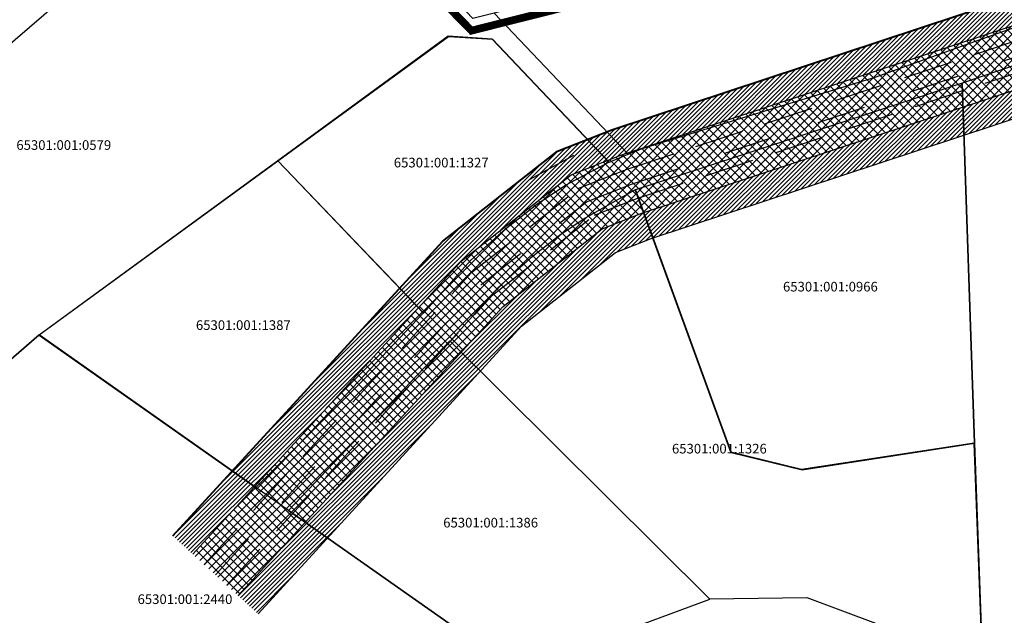
# Model space of a CAD drawing. Units: millimetres. Extents: x -2253485 to 7127535, y 85680 to 13166239.
# Drawn here: x 544989 to 545245, y 6582688 to 6582843 of the extents above; entities that cross this region are included whole.
import ezdxf
from ezdxf.enums import TextEntityAlignment as Align

# ---------------------------------------------------------------- set-up
doc = ezdxf.new("R2010")
doc.units = ezdxf.units.MM
doc.header["$LTSCALE"] = 0.5
doc.linetypes.add('DASHDOT', pattern=[25.4, 12.7, -6.35, 0, -6.35])
doc.linetypes.add('DASHED', pattern=[19.05, 12.7, -6.35])
for name, color, linetype in [('GP-LIIKLUS', 7, 'Continuous'), ('KATASTRIYKSUS', 7, 'Continuous'), ('KATASTRIYKSUS_TUNNUS', 7, 'Continuous')]:
    doc.layers.add(name, color=color, linetype=linetype)
doc.layers.add('teemaa_ala', color=253, linetype='Continuous', lineweight=30)
doc.layers.add('üldmaa', color=82, linetype='Continuous', lineweight=0)
doc.styles.add('romans', font='romans.shx')
doc.linetypes.add('DETAILPLANEERINGUPIIR', pattern='A,4,-0.5,["o",romans,S=0.75,R=0,X=-0.15,Y=-0.35],-1', length=5.5)
doc.linetypes.add('ZIGZAG', pattern='A,0.00254,-5.08,[131,ltypeshp.shx,S=5.08,R=0,X=-5.08,Y=0],-10.16,[131,ltypeshp.shx,S=5.08,R=180,X=5.08,Y=0],-5.08', length=20.32254)

msp = doc.modelspace()

# ---------------------------------------------------------------- hatches: boundary and pattern name
at = {"layer": 'teemaa_ala', "lineweight": -2}
h = msp.add_hatch(dxfattribs=at)
h.set_pattern_fill('ANSI37', color=256, scale=0.5, style=0)
h.set_pattern_definition([(45, (9135.3855, 2609.0608), (-1.12253201513, 1.12253201513), []), (135, (9135.3855, 2609.0608), (-1.12253201513, -1.12253201513), [])])
h.paths.add_polyline_path([(545801.3801, 6582954.288), (545831.1301, 6582960.7016), (545859.7035, 6582967.5301), (545907.3361, 6582978.9817), (545969.2056, 6582994.9652), (545983.8325, 6582999.7771), (545997.9793, 6583005.0758), (546027.8501, 6583019.7104), (546038.776, 6583026.3396), (546049.412, 6583034.615), (546068.2462, 6583049.8961), (546079.8325, 6583060.8485), (546114.6147, 6583095.9173), (546125.71, 6583108.0778), (546214.4472, 6583208.2857), (546245.0933, 6583248.4202), (546359.1927, 6583394.1552), (546346.5946, 6583404.0186), (546232.4355, 6583258.2073), (546202.0834, 6583218.4579), (546113.8104, 6583118.7742), (546103.0199, 6583106.9477), (546068.654, 6583072.2987), (546057.6951, 6583061.9394), (546039.4579, 6583047.1427), (546029.6831, 6583039.5373), (546020.1651, 6583033.7623), (545991.6386, 6583019.7864), (545978.5243, 6583014.8743), (545964.6998, 6583010.3265), (545903.4648, 6582994.5069), (545855.974, 6582983.0893), (545827.5843, 6582976.3048), (545797.8795, 6582969.901), (545571.5, 6582917.1837), (545475.1021, 6582909.544), (545436.7321, 6582902.6449), (545354.5898, 6582876.9683), (545145.1152, 6582807.607), (545132.1664, 6582802.5056), (545103.617, 6582780.0738), (545033.9391, 6582703.9576), (545045.741, 6582693.1541), (545114.5333, 6582768.303), (545140.2101, 6582788.4777), (545150.5664, 6582792.5577), (545359.4917, 6582861.7371), (545440.5496, 6582887.0747), (545477.1549, 6582893.6565), (545573.9602, 6582901.3285)])
h.paths.add_polyline_path([(545567.4856, 6582916.8656), (545532.5826, 6582918.112), (545482.8067, 6582914.1671, -0.18195698), (545474.0002, 6582916.4581), (545467.2347, 6582915.2417, -0.31132999), (545463.1456, 6582911.4583), (545435.8394, 6582906.5485), (545413.0025, 6582895.2273), (545436.7321, 6582902.6449), (545475.1021, 6582909.544)], flags=17)
h.paths.add_polyline_path([(545797.8795, 6582969.901), (545808.1818, 6582972.122), (545798.0146, 6582974.022), (545761.9194, 6582965.6339), (545711.7951, 6582953.9489, -0.30516878), (545706.2509, 6582955.7506), (545700.2314, 6582954.3488, -0.42376891), (545697.1255, 6582950.5453), (545677.6467, 6582946.0092), (545663.0376, 6582938.5002)], flags=17)
at = {"layer": 'üldmaa'}
h = msp.add_hatch(dxfattribs=at)
h.set_pattern_fill('ANSI31', color=256, scale=0.25, style=0)
h.paths.add_polyline_path([(545855.974, 6582983.0893), (545903.4648, 6582994.5069), (545964.6998, 6583010.3265), (545978.5243, 6583014.8743), (545991.6386, 6583019.7864), (546020.1651, 6583033.7623), (546029.6831, 6583039.5373), (546039.4579, 6583047.1427), (546057.6951, 6583061.9394), (546068.654, 6583072.2987), (546103.0199, 6583106.9477), (546113.8104, 6583118.7742), (546202.0834, 6583218.4579), (546232.4355, 6583258.2073), (546346.5946, 6583404.0186), (546341.0829, 6583408.3338), (546226.8976, 6583262.4892), (546196.6742, 6583222.9082), (546108.6042, 6583123.4538), (546097.9471, 6583111.7736), (546063.7635, 6583077.3082), (546053.079, 6583067.2083), (546035.103, 6583052.6236), (546025.7049, 6583045.3113), (546016.8029, 6583039.9101), (545988.8645, 6583026.2223), (545976.2019, 6583021.4794), (545962.7286, 6583017.0471), (545901.7711, 6583001.2991), (545854.3424, 6582989.8965), (545826.033, 6582983.1311), (545796.348, 6582976.7316), (545706.2509, 6582955.7506, 0.27850167), (545711.2956, 6582953.8324), (545761.9194, 6582965.6339), (545798.0146, 6582974.022), (545808.1818, 6582972.122), (545827.5843, 6582976.3048)])
h.paths.add_polyline_path([(545861.3352, 6582960.7229), (545909.0299, 6582972.1894), (545971.1769, 6582988.2447), (545986.1548, 6582993.172), (546000.7534, 6582998.64), (546031.2123, 6583013.5626), (546042.7542, 6583020.5656), (546053.7669, 6583029.1342), (546072.8623, 6583044.6271), (546084.7231, 6583055.839), (546119.6874, 6583091.0914), (546130.9161, 6583103.3981), (546219.8564, 6583203.8354), (546250.6311, 6583244.1383), (546364.7044, 6583389.84), (546359.1927, 6583394.1552), (546245.0933, 6583248.4202), (546214.4472, 6583208.2857), (546125.71, 6583108.0778), (546114.6147, 6583095.9173), (546079.8325, 6583060.8485), (546068.2462, 6583049.8961), (546049.412, 6583034.615), (546038.776, 6583026.3396), (546027.8501, 6583019.7104), (545997.9793, 6583005.0758), (545983.8325, 6582999.7771), (545969.2056, 6582994.9652), (545907.3361, 6582978.9817), (545859.7035, 6582967.5301), (545831.1301, 6582960.7016), (545801.3801, 6582954.288), (545573.9602, 6582901.3285), (545477.1549, 6582893.6565), (545440.5496, 6582887.0747), (545359.4917, 6582861.7371), (545150.5664, 6582792.5577), (545140.2101, 6582788.4777), (545114.5333, 6582768.303), (545045.741, 6582693.1541), (545050.9043, 6582688.4275), (545119.3092, 6582763.1532), (545143.7292, 6582782.3404), (545152.9514, 6582785.9736), (545361.6362, 6582855.0734), (545442.2197, 6582880.2628), (545478.053, 6582886.7057), (545575.0366, 6582894.3919), (545802.9116, 6582947.4574), (545832.6814, 6582953.8752)])
h.paths.add_polyline_path([(545435.8394, 6582906.5485), (545463.4832, 6582911.519, 0.29225669), (545467.2347, 6582915.2417), (545435.062, 6582909.4569), (545352.4453, 6582883.6319), (545142.7302, 6582814.1911), (545128.6473, 6582808.6429), (545098.8411, 6582785.2236), (545028.7758, 6582708.6842), (545033.9391, 6582703.9576), (545103.617, 6582780.0738), (545132.1664, 6582802.5056), (545145.1152, 6582807.607), (545354.5898, 6582876.9683), (545413.0025, 6582895.2273)])
h.paths.add_polyline_path([(545663.0376, 6582938.5002), (545677.6467, 6582946.0092), (545697.1255, 6582950.5453, 0.42376891), (545700.2314, 6582954.3488), (545570.4237, 6582924.1204), (545474.2041, 6582916.4948), (545474.0002, 6582916.4581, 0.1548396), (545481.4469, 6582914.0954, 0.0263743), (545482.8067, 6582914.1671), (545532.5826, 6582918.112), (545567.4856, 6582916.8656), (545571.5, 6582917.1837)], flags=17)

# ---------------------------------------------------------------- linework, layer by layer
at = {"color": 1, "linetype": 'DETAILPLANEERINGUPIIR', "ltscale": 25, "const_width": 2}
msp.add_lwpolyline([(545845.6426, 6583424.8597), (545868.8404, 6583455.281), (545854.9935, 6583465.8291), (545831.9423, 6583436.5481), (545672.9802, 6583567.4912), (545433.5666, 6583172.2109), (545540.4467, 6583087.0445), (545415.2719, 6582989.4654), (545399.2736, 6582987.8757), (545031.5592, 6582916.2163), (545106.2968, 6582839.9408), (545450.89, 6582926.6319), (545467.8179, 6582905.6735), (545574.8784, 6582910.4262), (545797.9655, 6582967.2179), (545779.6493, 6583047.2713), (546136.5528, 6583179.0473), (546020.6937, 6583281.0665)], close=True, dxfattribs=at)
at = {"layer": 'GP-LIIKLUS', "color": 150}
msp.add_lwpolyline([(545121.5047, 6582801.3621), (545132.8488, 6582807.5769)], dxfattribs=at)
at = {"layer": 'KATASTRIYKSUS', "linetype": 'Continuous'}
for points in [[(545112.23, 6582844.4538), (545146.94, 6582807.8638), (545150.61, 6582809.3438), (545211.06, 6582827.8938), (545235.96, 6582836.7538), (545261.91, 6582845.9138), (545347.99, 6582873.3038), (545455.63, 6582907.0538), (545467.51, 6582910.1838), (545451.68, 6582929.3738)], [(544901.41, 6582814.9438), (544910.58, 6582799.5238), (544953.55, 6582729.8138), (544982.62, 6582688.9438), (544983.49, 6582751.7338), (544994.1, 6582760.8738), (545100.36, 6582838.4638), (545111.73, 6582837.7238), (545142.01, 6582805.7838), (545146.94, 6582807.8638), (545112.23, 6582844.4538), (545106.66, 6582843.0638), (545068.53, 6582883.2538), (545056.08, 6582896.3838), (544980.33, 6582831.1338), (544981.34, 6582859.9438)], [(545233.66, 6582826.2938), (545236.9, 6582732.7738), (545238.94, 6582675.6138), (545280.01, 6582659.5238), (545302.84, 6582645.6538), (545308.56, 6582644.3638), (545317.32, 6582646.1638), (545334.4, 6582656.1338), (545281.38, 6582842.5238)], [(545056.04, 6582806.1038), (545093.83, 6582766.5538), (545106.06, 6582780.2138), (545115.16, 6582788.4538), (545123.29, 6582794.8338), (545130.74, 6582799.8138), (545141.97, 6582805.7838), (545111.67, 6582837.7338), (545100.29, 6582838.4738)], [(545148.88, 6582798.5638), (545173.72, 6582730.3838), (545192.14, 6582725.8538), (545232.95, 6582732.1638), (545236.9, 6582732.7738), (545233.66, 6582826.2938)], [(544994.09, 6582760.8538), (545050.66, 6582721.0038), (545093.87, 6582766.6038), (545056.07, 6582806.1438)], [(545100.77, 6582759.2938), (545168.07, 6582692.3238), (545193.32, 6582692.7138), (545238.94, 6582675.6138), (545236.77, 6582732.8138), (545232.82, 6582732.2038), (545192.01, 6582725.8938), (545173.62, 6582730.4238), (545148.77, 6582798.6138), (545135.83, 6582791.1838), (545129.17, 6582786.7338), (545121.62, 6582780.8038), (545113.15, 6582773.1438)], [(544982.62, 6582688.9438), (545012.81, 6582634.7938), (545061.83, 6582650.3538), (545060.37, 6582655.4438), (545117.97, 6582673.6038), (545069.64, 6582707.6538), (544994.1, 6582760.8738), (544983.49, 6582751.7338)], [(545058.84, 6582715.2438), (545069.63, 6582707.6438), (545118.02, 6582673.6138), (545168.15, 6582692.2438), (545100.7, 6582759.3738)]]:
    msp.add_lwpolyline(points, close=True, dxfattribs=at)
at = {"layer": 'teemaa_ala', "color": 40, "linetype": 'ZIGZAG', "lineweight": 40, "ltscale": 0.25}
msp.add_lwpolyline([(545028.7758, 6582708.6842), (545098.8411, 6582785.2236), (545128.6473, 6582808.6429), (545142.7302, 6582814.1911), (545352.4453, 6582883.6319), (545435.062, 6582909.4569), (545463.8402, 6582914.6313)], dxfattribs=at)
at = {"layer": 'teemaa_ala', "color": 252, "ltscale": 2}
for points in [[(545028.7758, 6582708.6842), (545098.8411, 6582785.2236), (545128.6473, 6582808.6429), (545142.7302, 6582814.1911), (545352.4453, 6582883.6319), (545435.062, 6582909.4569)], [(545033.9391, 6582703.9576), (545103.617, 6582780.0738), (545132.1664, 6582802.5056), (545145.1152, 6582807.607), (545354.5898, 6582876.9683), (545436.7321, 6582902.6449)], [(545045.741, 6582693.1541), (545114.5333, 6582768.303), (545140.2101, 6582788.4777), (545150.5664, 6582792.5577), (545359.4917, 6582861.7371), (545440.5496, 6582887.0747)], [(545050.9043, 6582688.4275), (545119.3092, 6582763.1532), (545143.7292, 6582782.3404), (545152.9514, 6582785.9736), (545361.6362, 6582855.0734), (545442.2197, 6582880.2628)]]:
    msp.add_lwpolyline(points, dxfattribs=at)
at = {"layer": 'teemaa_ala', "color": 252, "linetype": 'DASHED', "ltscale": 2}
for points in [[(545036.8896, 6582701.2567), (545106.3461, 6582777.1311), (545134.1774, 6582798.9986), (545146.478, 6582803.8447), (545355.8153, 6582873.1605), (545437.6865, 6582898.7524)], [(545042.7905, 6582695.8549), (545111.8042, 6582771.2457), (545138.1992, 6582791.9846), (545149.2036, 6582796.32), (545358.2662, 6582865.5449), (545439.5952, 6582890.9673)]]:
    msp.add_lwpolyline(points, dxfattribs=at)
at = {"layer": 'teemaa_ala', "color": 252, "linetype": 'DASHDOT', "ltscale": 2}
msp.add_lwpolyline([(545039.84, 6582698.5558), (545109.0751, 6582774.1884), (545136.1883, 6582795.4916), (545147.8408, 6582800.0823), (545357.0408, 6582869.3527), (545438.6409, 6582894.8598)], dxfattribs=at)

# ---------------------------------------------------------------- texts
at = {"layer": 'KATASTRIYKSUS_TUNNUS'}
for s, p in [('65301:001:0579', (545000.48, 6582810.2238)), ('65301:001:1327', (545098.45, 6582805.6638)), ('65301:001:0966', (545199.47, 6582773.4338)), ('65301:001:1387', (545047.09, 6582763.4438)), ('65301:001:1326', (545170.65, 6582731.3438)), ('65301:001:1386', (545111.28, 6582712.1238)), ('65301:001:2440', (545031.94, 6582692.2338))]:
    msp.add_text(s, height=2.5, dxfattribs=at).set_placement(p, align=Align.MIDDLE_CENTER)

doc.saveas('drawing.dxf')
